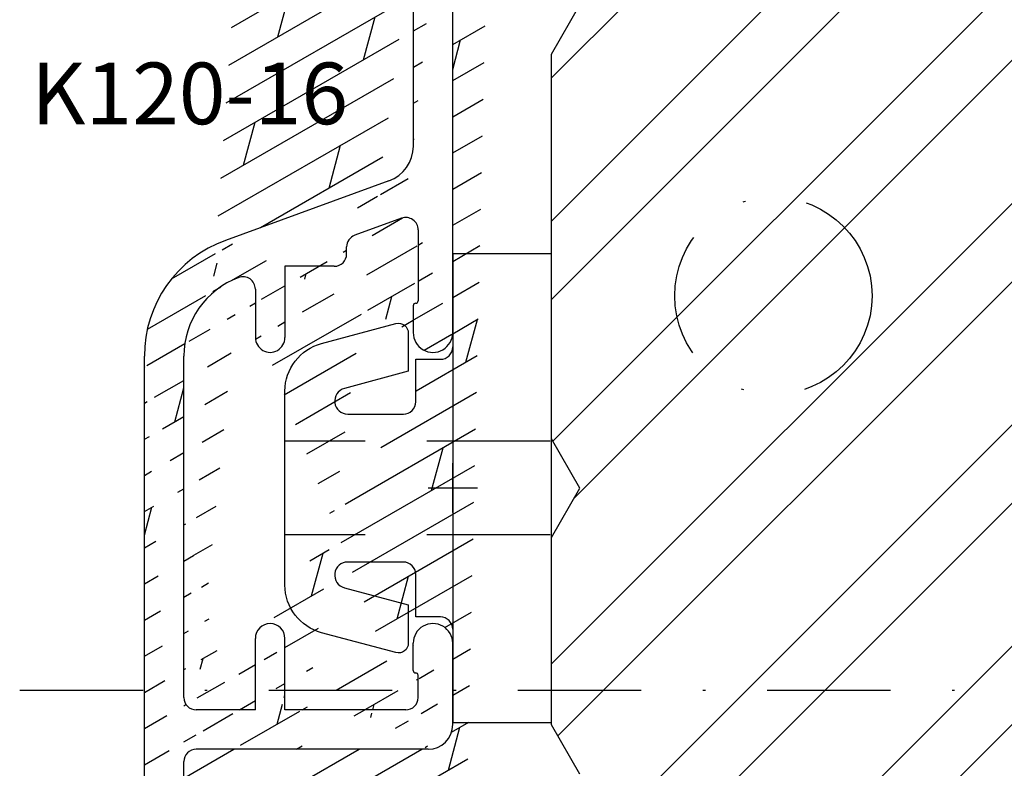
# Model space of a CAD drawing. Units: millimetres. Extents: x -16 to 694, y -26 to 271.
# Drawn here: x 282 to 322, y 132 to 162 of the extents above; entities that cross this region are included whole.
import ezdxf

# ---------------------------------------------------------------- set-up
doc = ezdxf.new("R2010")
doc.units = ezdxf.units.MM
doc.header["$LTSCALE"] = 10
for name, pattern in [('DASHED', [0.75, 0.5, -0.25]), ('STRICHPUNKT', [1, 0.5, -0.25, 0, -0.25]), ('TBL1', [0, 0])]:
    doc.linetypes.add(name, pattern=pattern)
for name, color, linetype in [('Achse', 7, 'STRICHPUNKT'), ('Aluhalter', 3, 'Continuous'), ('Aluprofile', 253, 'TBL1'), ('Blendrahmen', 5, 'Continuous'), ('Schlitz-Zapfen', 253, 'STRICHPUNKT'), ('Schraffur', 251, 'Continuous'), ('Test intern', 250, 'Continuous')]:
    doc.layers.add(name, color=color, linetype=linetype)
doc.styles.add('RomanS', font='romans.shx', dxfattribs={"width": 0.7})

# ---------------------------------------------------------------- blocks, each defined once
blk = doc.blocks.new('A-K120-16')
at = {"layer": 'Aluprofile'}
h = blk.add_hatch(dxfattribs=at)
h.set_pattern_fill('DOLMIT', color=256, scale=0.2, angle=30, style=0)
h.set_pattern_definition([(30, (0, 0), (-0.6349999999999999, 1.099852262806237), []), (74.99999999999999, (0, 0), (-3.469702160612961, 0.9297038919127656), [1.796051999999999, -3.592099999999998])])
edge = h.paths.add_edge_path()
edge.add_line((0.9914244079795937, 51.70293332196322), (-9.210100729013902, 47.98988181591835))
edge.add_arc((1.504454624439403, 50.29339439131967), 1.500000016899718, 5.98094911e-08, 110.0000000598251)
edge.add_arc((-2.636452149346951, 48.14772091416648), 0.4999999999999862, 110.0000000598251, 233.0725450068474)
edge.add_line((2.004454626429378, 48.59339441555198), (1.604454626427468, 48.5933944151343))
edge.add_line((3.004454625352991, 49.59339441654218), (3.004454624622212, 50.29339439288538))
edge.add_line((2.004454626427559, 48.59339441554971), (3.004454625432117, 49.59339441662132))
edge.add_line((0.9334445533181674, 49.97914594400231), (-2.807462221500372, 48.61756722438099))
edge.add_arc((1.104454625471134, 49.50929963378778), 0.5000000026342378, 5.98094911e-08, 109.9999998657892)
edge.add_line((1.604454626427468, 48.5933944151343), (1.60445462547113, 49.50929963430986))
edge.add_line((-4.737733015986123, 46.81331788824377), (-4.559892268830026, 47.1946986026337))
edge.add_arc((-5.009625352271084, 46.94010336639303), 0.2999999944737253, 205.0000008065536, 335.0000025473026)
edge.add_line((-5.281517688249548, 46.8133178875871), (-5.459358436350155, 47.19469860159803))
edge.add_line((-10.89999997882705, 20.54342071914107), (-10.89999998468875, 25.19695693960012))
edge.add_arc((-11.69999997882678, 20.54342071813335), 0.800000010789631, 180.0000000721725, 360.0000000721726)
edge.add_arc((-10.59999998468856, 25.19695693997801), 0.2999999978927612, 54.99999999998824, 179.9999989664201)
edge.add_arc((-10.39999998820303, 27.98677444782425), 0.5, 180.0000000721725, 234.9999999999882)
edge.add_line((-10.89999998820303, 27.98677444719443), (-10.90000000748068, 43.29141870888361))
edge.add_line((-12.49999997882696, 20.54342071712563), (-12.50000000748105, 43.29141870686838))
edge.add_line((3.00445463124879, 44.19339441655552), (3.004454632005943, 43.29339441808724))
edge.add_line((1.604454630166399, 45.1933944151342), (1.6044546312487, 43.99339441513439))
edge.add_line((-8.4596094732251, 45.79731976493372), (-8.4596094732251, 43.69339441084071))
edge.add_line((-6.398374885249722, 44.01510336507793), (-6.398374884799522, 43.69339441154035))
edge.add_line((-3.620875811653603, 44.01510336770821), (-3.620875811209316, 43.69339440935414))
edge.add_line((0.0259936617612766, 44.3933944134494), (0.7188139851423331, 43.99339441420988))
edge.add_arc((-3.120875811209316, 43.69339441004444), 0.5, 180.0000000791033, 270.0000000619851)
edge.add_line((0.3972749554282018, 42.79339441390265), (2.50445463287042, 42.7933944175461))
edge.add_arc((2.504454632005943, 43.29339441754608), 0.5, 270.0000000990615, 360.0000000619981)
edge.add_line((-3.12087581066862, 43.19339441004443), (-0.295545367881914, 43.19339441310147))
edge.add_line((-0.295545367881914, 43.19339441310147), (0.3972749554282018, 42.79339441390265))
edge.add_line((1.6044546312487, 43.99339441513439), (0.7188139851423331, 43.99339441420988))
edge.add_line((-6.898374884799522, 43.1933944108407), (-7.9596094732251, 43.1933944108407))
edge.add_arc((-7.9596094732251, 43.69339441084071), 0.5, 180, 270)
edge.add_arc((-6.898374884799522, 43.69339441084071), 0.5, 270, 360.0000000801717)
edge.add_arc((-3.320875811653877, 44.01510336815614), 0.3000000063275903, 85.00000029541665, 179.9999968118193)
edge.add_line((2.004454630164218, 45.19339441555189), (1.6044546301855, 45.1933944151342))
edge.add_line((2.00445463016649, 45.19339441554985), (3.00445463124879, 44.19339441655552))
edge.add_line((-1.595545370410945, 45.48664881138029), (-1.595545369207684, 44.393394411695))
edge.add_line((-3.294729089141128, 44.31396177761096), (-2.809625348977988, 44.27152070022294))
edge.add_line((-2.809625350755594, 45.46180236043752), (-2.809625348977988, 44.27152070022294))
edge.add_line((-1.595545369207684, 44.393394411695), (0.0259936617612766, 44.3933944134494))
edge.add_arc((-8.9596094732251, 45.79731976493372), 0.5, 0, 120.2194700729477)
edge.add_arc((-6.698374886413147, 44.01510336463002), 0.2999999986012653, 6.34441781e-08, 94.99999955649577)
edge.add_line((-6.724521609549356, 44.31396177403028), (-7.143727382690937, 44.2772860207549))
edge.add_arc((-0.5955453788847082, 28.81344573841534), 0.9999999925494194, 89.99999997425758, 180)
edge.add_line((1.604454630985856, 28.81344573742718), (1.138146972733465, 29.81344573763681))
edge.add_line((-6.127432616808619, 24.4950905668652), (-2.095545378884708, 24.4950905668652))
edge.add_line((-6.127432616808619, 22.89509056686506), (-2.095545378884708, 22.89509056686506))
edge.add_line((-1.595545378884708, 24.9950905668652), (-1.595545378884708, 28.81344573841534))
edge.add_arc((-2.095545378884708, 22.39509056686507), 0.5, 0, 90)
edge.add_arc((-2.095545378884708, 24.9950905668652), 0.5, 270, 360)
edge.add_line((1.604454630985856, 28.81344573742718), (6.2791514e-09, 28.81344573814795))
edge.add_arc((-6.094059466289652, 25.10093669253127), 2.206098569260154, 235.8667854329735, 269.1332147896213)
edge.add_arc((-6.050565833216471, 25.23888087934075), 0.7477516508522907, 240.9002701248712, 264.099730810065)
edge.add_line((1.138146972733465, 29.81344573763681), (-0.5955453784354177, 29.81344573841534))
edge.add_line((-10.68678820637842, 27.57719842567985), (-9.510204756830213, 26.75334582497342))
edge.add_arc((-7.500000007481047, 43.29141871377419), 3.399999977705649, 120.2194700729477, 180.0000002935107)
edge.add_arc((-7.500000007481047, 43.29141871377419), 4.999999977705143, 110.0000000598251, 180.0000002935107)
edge.add_arc((-5.009625350051464, 44.99010336639321), 2.249999966604654, 12.10149049190684, 78.46997806800445)
edge.add_arc((-5.009625350051464, 44.99010336639321), 3.44999995147535, 8.275103861230251, 53.07254500684742)
edge.add_arc((-5.009625350051009, 44.99010336639321), 2.250000008524231, 101.5300209221753, 198.4699795633753)
edge.add_arc((-10.39999999386737, -8.500000003057721), 0.5, 180.0000000269931, 270)
edge.add_arc((-10.39999999264228, -11.100000006546), 0.5, 90.00000003512228, 180.0000000269931)
edge.add_line((-10.90000000856753, -8.50000000329328), (-10.90000001509451, 5.343511140569262))
edge.add_arc((-3.095545378884708, 13.86375704490524), 1.499999993189589, 289.9999999999892, 360.0000002182766)
edge.add_line((-2.071010065941206, 10.93770630809604), (-3.971010066067719, 10.24616286294417))
edge.add_line((-2.582515163896001, 12.45421811372648), (-9.210100720415085, 10.04197424610083))
edge.add_arc((-0.7999999947915059, 6.300000001593612), 0.7999999892103915, 179.9999999814878, 360)
edge.add_line((-1.399999994278458, 10.46785999763074), (-1.399999994695008, 7.590000001579027))
edge.add_line((-1.599999994433346, 7.390000001625821), (-1.599999994788958, 6.300000001852139))
edge.add_arc((-1.499999994694916, 7.59000000159358), 0.0999999976976227, 270, 359.9999999917145)
edge.add_arc((-1.499999994433436, 7.390000001593532), 0.1000000006743278, 90, 179.9999999814878)
edge.add_arc((-1.899999994278458, 10.46785999770304), 0.5, 359.9999999917014, 469.999999999989)
edge.add_line((-6.799999993916117, 8.989999995661943), (-6.799999994853351, 6.10000000658556))
edge.add_line((-7.999999994215157, 8.065656451407676), (-7.999999994853624, 6.100000006973457))
edge.add_arc((-7.399999994383049, 6.100000006779507), 0.6000000000000228, 179.9999999814878, 359.9999999814879)
edge.add_arc((-3.79999999440497, 9.77631655255118), 0.4999999942925279, 109.9999999999892, 180.0000005487856)
edge.add_line((-4.29999999440497, 9.489999996888622), (-4.29999999440497, 9.77631655255118))
edge.add_line((-4.799999994098016, 8.989999996888622), (-6.799999993916117, 8.989999995661943))
edge.add_arc((-4.799999994404966, 9.489999996888622), 0.5, 270.0000000351223, 360)
edge.add_arc((-8.499999994215157, 8.065656451569112), 0.5000000026342378, 359.9999999814879, 470.617599570852)
edge.add_line((-1.899999993122946, -9.000000001332637), (-6.799999991194907, -9.000000004338062))
edge.add_line((7.0645001e-09, -9.60000000033142), (5.5820237e-09, -6.300000001593612))
edge.add_arc((-1.899999993429446, -8.500000001332639), 0.5, 270.0000000351223, 360.0000000257423)
edge.add_arc((-0.9999999929355, -9.600000000780712), 1, 270.0000000351223, 360.0000000257423)
edge.add_line((-1.599999993053643, -7.400000001825218), (-1.599999994331028, -6.300000002882142))
edge.add_line((-1.399999993429446, -8.50000000110822), (-1.399999993833715, -7.600000001664284))
edge.add_arc((-1.499999993834079, -7.600000001709302), 0.1000000006743562, 2.57424427e-08, 90)
edge.add_arc((-1.499999993053279, -7.400000001709257), 0.1000000000000227, 180.0000000665317, 269.9999999999739)
edge.add_arc((-0.7999999939920599, -6.300000001953094), 0.7999999892103915, 2.57424427e-08, 180.0000000665447)
edge.add_line((-7.999999991195181, -9.000000003057721), (-7.999999994563039, -6.100000004111731))
edge.add_line((-6.799999991194907, -9.000000004338062), (-6.799999994563223, -6.100000002718161))
edge.add_arc((-7.399999993388518, -6.100000003415061), 0.6000000000000228, 6.65447355e-08, 180.0000000665447)
edge.add_line((-0.9999999923220455, -10.60000000078071), (-10.39999999294878, -10.60000000654599))
edge.add_line((-7.999999991195181, -9.000000003057721), (-10.39999999386737, -9.000000003057721))
edge.add_arc((-7.500000003786682, 5.343511142171337), 3.400000000000011, 110.2368269072274, 180.0000000269931)
edge.add_arc((-7.500000003786682, 5.343511142171337), 5.000000000000011, 109.9999999999892, 180.0000000269931)
edge.add_arc((-10.40000000310192, -20.09999998344165), 0.5, 180.0000000269931, 269.9999998913502)
edge.add_arc((-10.40000000187683, -22.69999999221659), 0.5, 90, 180.0000000269931)
edge.add_arc((-10.39999999386737, -39.70000000305777), 0.5, 180.0000000269931, 270)
edge.add_line((-10.89999999386737, -39.70000000329333), (-10.90000000187683, -22.69999999245215))
edge.add_line((-6.799999993916117, -22.19999999026686), (-1.399999994492189, -22.20000000050482))
edge.add_line((5.5947567e-09, -21.60000000140803), (5.1168172e-09, -24.89999999852216))
edge.add_line((-1.599999994433346, -23.79999999837423), (-1.599999994788958, -24.89999999814791))
edge.add_arc((-0.7999999947915059, -24.89999999840643), 0.7999999892103915, 179.9999999814878, 359.9999999917145)
edge.add_line((-1.399999994492189, -22.20000000050482), (-1.399999994695008, -23.59999999842103))
edge.add_arc((-1.499999994694916, -23.59999999840647), 0.0999999976976227, 270, 359.9999999917145)
edge.add_arc((-1.499999994433436, -23.79999999840652), 0.1000000006743278, 90, 179.9999999814878)
edge.add_arc((-0.9999999944052431, -21.6000000012632), 1, 359.9999999917014, 449.9999998913501)
edge.add_line((-7.999999993916389, -22.19999999221659), (-7.999999994853624, -25.09999999302659))
edge.add_line((-6.799999993916117, -22.19999999026686), (-6.799999994853351, -25.09999999341449))
edge.add_arc((-7.399999994383049, -25.09999999322054), 0.6000000000000228, 179.9999999814878, 359.9999999814879)
edge.add_line((-1.899999993122946, -40.20000000133268), (-6.799999991194907, -40.20000000433788))
edge.add_line((-1.399999993429446, -39.70000000110804), (-1.399999993833715, -38.80000000166433))
edge.add_arc((-1.899999993429446, -39.70000000133268), 0.5, 270.0000000351223, 360.0000000257423)
edge.add_arc((-0.7999999939920599, -37.50000000195314), 0.7999999892103915, 2.57424427e-08, 180.0000000665447)
edge.add_arc((-1.499999993834079, -38.80000000170912), 0.1000000006743562, 2.57424427e-08, 90)
edge.add_line((-1.599999993053643, -38.60000000182527), (-1.599999994331028, -37.50000000288219))
edge.add_arc((-1.499999993053279, -38.60000000170908), 0.1000000000000227, 180.0000000665317, 269.9999999999739)
edge.add_line((-7.999999991195181, -40.20000000305777), (-7.999999994563039, -37.30000000411178))
edge.add_line((-6.799999991194907, -40.20000000433788), (-6.799999994563223, -37.30000000271821))
edge.add_arc((-7.399999993388518, -37.30000000341489), 0.6000000000000228, 6.65447355e-08, 180.0000000665447)
edge.add_line((-7.999999991195181, -40.20000000305777), (-10.39999999386737, -40.20000000305777))
edge.add_line((-10.40000000405007, -20.59999998344165), (-0.9999999925094016, -20.6000000012632))
edge.add_line((-7.999999993916389, -22.19999999221659), (-10.40000000187683, -22.19999999221659))
edge.add_line((-10.90000000310192, -20.09999998367721), (-10.90000000734244, -11.10000000678155))
edge.add_line((6.2791514e-09, 6.300000001593612), (6.2791514e-09, 28.81344573814795))
edge.add_line((-1.595545378884708, 13.86375704490524), (-1.595545378884708, 22.39509056686507))
edge.add_arc((-10.39999999264228, -42.30000000654604), 0.5, 90.00000003512228, 180.0000000269931)
edge.add_line((-10.89999998444773, -59.70275388728305), (-10.89999999264228, -42.3000000067816))
edge.add_line((-1.599999990958619, -45.20000000272056), (-1.599999992261473, -42.30000000123071))
edge.add_line((1.133692350788803, -46.20000000149253), (-0.5999999905093321, -46.20000000227128))
edge.add_arc((-0.5999999909586223, -45.20000000227128), 1, 180.0000000257424, 270.0000000257424)
edge.add_line((1.600000009041195, -45.20000000128288), (9.0412868e-09, -45.20000000200185))
edge.add_line((1.600000009041195, -45.20000000128288), (1.133692350788803, -46.20000000149253))
edge.add_arc((-2.099999992261473, -42.30000000145536), 0.5, 2.57424427e-08, 90.00000003512228)
edge.add_line((-1.59999999618685, -65.11827892919041), (-1.599999991438834, -60.80310822542561))
edge.add_line((-2.799999995305824, -64.31754441262478), (-2.799999990668765, -60.10310822411792))
edge.add_line((-3.471010067459245, -64.78739072228903), (-8.662868475089908, -62.89770879524872))
edge.add_line((0.9869697857484423, -68.11264713569379), (-9.210100705980494, -64.40121698793496))
edge.add_line((1.600000004196316, -65.00310822886513), (1.600000003240436, -65.91901344804046))
edge.add_line((0.9289899310865619, -66.3888597577329), (-1.271010068340272, -65.58812523995493))
edge.add_line((2.000000004196408, -65.00310822928031), (3.000000003200966, -66.00310823035194))
edge.add_arc((1.500000002208706, -66.70310820505051), 1.500000016899706, 249.9999999401749, 359.9999999401905)
edge.add_line((3.000000003121836, -66.0031082302728), (3.000000002391515, -66.7031082066162))
edge.add_arc((1.100000003240438, -65.91901344751865), 0.5000000000000057, 249.9999999401749, 359.9999999401905)
edge.add_line((2.00000000419868, -65.0031082292826), (1.600000004196316, -65.00310822886513))
edge.add_arc((-1.099999996186852, -65.11827892974043), 0.5, 179.9999999369596, 249.9999999401749)
edge.add_arc((-3.299999995305823, -64.31754441207454), 0.4999999971462525, 249.9999999401749, 359.9999996625604)
edge.add_line((2.000000007933063, -61.60310822928273), (1.600000007954349, -61.60310822886504))
edge.add_line((0.3928203331975055, -59.20310822763326), (2.500000010639723, -59.20310823127692))
edge.add_line((3.000000009017635, -60.60310823028635), (3.000000009774792, -59.9031082318179))
edge.add_line((2.000000007935792, -61.60310822928045), (3.000000009017635, -60.60310823028635))
edge.add_arc((2.400000009710311, -59.80310823127684), 0.6082762536057001, 350.5376777427021, 440.5376777056431)
edge.add_line((1.60000000793525, -61.60310822886504), (1.600000009017549, -60.403108228865))
edge.add_line((-1.599999991438834, -60.80310822542561), (0.0215390395301256, -60.80310822718002))
edge.add_line((0.0215390395301256, -60.80310822718002), (0.7143593629111821, -60.40310822794049))
edge.add_line((1.600000009017549, -60.403108228865), (0.7143593629111821, -60.40310822794049))
edge.add_line((-2.299999990128068, -59.60310822466817), (-0.299999990113065, -59.60310822683233))
edge.add_arc((-2.299999990668766, -60.10310822466816), 0.5, 89.99999993798883, 179.9999999369596)
edge.add_line((-0.299999990113065, -59.60310822683233), (0.3928203331975055, -59.20310822763326))
edge.add_arc((-7.49999998444764, -59.70275388579056), 3.399999960094759, 180.0000000257424, 249.9999997096787)
edge.add_arc((-7.49999998444764, -59.70275388579056), 4.999999941792393, 180.0000000257424, 249.9999995114289)
edge.add_line((-2.099999992567973, -41.80000000145535), (-10.39999999294878, -41.80000000654604))
edge.add_line((-12.49999998444764, -59.70275388803679), (-12.50000001509488, 5.343511139815525))
edge.add_line((9.0412868e-09, -45.20000000200185), (5.5820237e-09, -37.50000000159366))
for p, q in [((6.2791514e-09, 6.300000001593612), (6.2791514e-09, 28.81344573814795)), ((-1.595545378884708, 13.86375704490524), (-1.595545378884708, 22.39509056686507)), ((-2.582515163896001, 12.45421811372648), (-9.210100720415085, 10.04197424610083)), ((-2.071010065941206, 10.93770630809604), (-3.971010066067719, 10.24616286294417)), ((-1.399999994278458, 10.46785999763074), (-1.399999994695008, 7.590000001579027)), ((-4.29999999440497, 9.489999996888622), (-4.29999999440497, 9.77631655255118)), ((-4.799999994098016, 8.989999996888622), (-6.799999993916117, 8.989999995661943)), ((-6.799999993916117, 8.989999995661943), (-6.799999994853351, 6.10000000658556)), ((-7.999999994215157, 8.065656451407676), (-7.999999994853624, 6.100000006973457)), ((-1.599999994433346, 7.390000001625821), (-1.599999994788958, 6.300000001852139)), ((-12.49999998444764, -59.70275388803679), (-12.50000001509488, 5.343511139815518)), ((-10.90000000856753, -8.50000000329328), (-10.90000001509451, 5.343511140569262)), ((2.4797373e-09, -1), (-2.4792826e-09, 1)), ((-1, 0), (1, 0)), ((-7.999999991195181, -9.000000003057721), (-7.999999994563039, -6.100000004111731)), ((-6.799999991194907, -9.000000004338062), (-6.799999994563223, -6.100000002718161)), ((-1.599999993053643, -7.400000001825218), (-1.599999994331028, -6.300000002882142)), ((7.0645001e-09, -9.60000000033142), (5.5820237e-09, -6.300000001593612)), ((-1.399999993429446, -8.50000000110822), (-1.399999993833715, -7.600000001664284)), ((-7.999999991195181, -9.000000003057721), (-10.39999999386737, -9.000000003057721)), ((-1.899999993122946, -9.000000001332637), (-6.799999991194907, -9.000000004338062)), ((-0.9999999923220455, -10.60000000078071), (-10.39999999294878, -10.60000000654599)), ((-10.90000000310192, -20.09999998367721), (-10.90000000734244, -11.10000000678155))]:
    blk.add_line(p, q, dxfattribs=at)
for centre, radius, start, end in [((-3.095545378884708, 13.86375704490524), 1.499999993189589, 289.9999999999892, 2.182766333e-07), ((-1.899999994278458, 10.46785999770304), 0.5, 359.9999999917014, 109.9999999999892), ((-7.500000003786682, 5.343511142171337), 5.000000000000011, 109.9999999999892, 180.0000000269931), ((-3.79999999440497, 9.77631655255118), 0.4999999942925279, 109.9999999999892, 180.0000005487856), ((-4.799999994404966, 9.489999996888622), 0.5, 270.0000000351223, 0), ((-7.500000003786682, 5.343511142171337), 3.400000000000011, 110.2368269072274, 180.0000000269931), ((-8.499999994215157, 8.065656451569112), 0.5000000026342378, 359.9999999814879, 110.6175995708523), ((-1.499999994694916, 7.59000000159358), 0.0999999976976227, 270, 359.9999999917145), ((-1.499999994433436, 7.390000001593532), 0.1000000006743278, 90, 179.9999999814878), ((-7.399999994383049, 6.100000006779507), 0.6000000000000228, 179.9999999814878, 359.9999999814879), ((-0.7999999947915059, 6.300000001593612), 0.7999999892103915, 179.9999999814878, 0), ((-7.399999993388518, -6.100000003415061), 0.6000000000000228, 6.65447355e-08, 180.0000000665447), ((-0.7999999939920599, -6.300000001953094), 0.7999999892103915, 2.57424427e-08, 180.0000000665447), ((-1.499999993053279, -7.400000001709257), 0.1000000000000227, 180.0000000665317, 269.9999999999739), ((-1.499999993834079, -7.600000001709302), 0.1000000006743562, 2.57424427e-08, 90), ((-10.39999999386737, -8.500000003057721), 0.5, 180.0000000269931, 270), ((-1.899999993429446, -8.500000001332639), 0.5, 270.0000000351223, 2.57424427e-08), ((-0.9999999929355, -9.600000000780712), 1, 270.0000000351223, 2.57424427e-08), ((-10.39999999264228, -11.100000006546), 0.5, 90.00000003512228, 180.0000000269931)]:
    blk.add_arc(centre, radius, start, end, dxfattribs=at)
blk = doc.blocks.new('C-DC340')
at = {"layer": 'Aluhalter', "linetype": 'DASHED'}
for p, q in [((4, 1.900001499999915), (-6.750003999999941, 1.900001499999915)), ((4, -1.900001499999915), (-6.750003999999941, -1.900001499999915))]:
    blk.add_line(p, q, dxfattribs=at)
at = {"layer": 'Aluhalter', "ltscale": 2}
blk.add_lwpolyline([(4.04999999999995, -9.499999500000058), (4.04999999999995, 9.500000499999938), (0.0500000000000007, 9.500000499999938), (0.0500000000000007, -9.499999500000058), (4.04999999999995, -9.499999500000058)], dxfattribs=at)
blk.add_lwpolyline([(-2.253523090341513, 6.672257433148615, -0.4931450015474532), (-1.749995999999963, 6.285886961236656), (-1.749995999999963, 4.736618921459919), (-4.342604918805086, 4.04194213667688, 0.8769781630551204), (-4.205432792764389, 3.000000921460468), (-1.950000999999882, 3.000000921460013, 0.4142135623730617), (-1.449999999999999, 3.500000921460013), (-1.449999999999999, 5.223808921459976), (-0.4499999999999993, 5.223808921459976, 0.4142136083805532), (0.0500000000000007, 5.723808999999846), (0.0500000000000007, -5.72380800000019, 0.4142135163655386), (-0.4499999999999993, -5.223808078540058), (-1.449999999999999, -5.223808078540058), (-1.449999999999999, -3.499999078539985, 0.4142135623730617), (-1.950000999999882, -2.999999078539985), (-4.205380868979272, -2.999999078539985, 0.8769759486295425), (-4.342555558272076, -4.04193960693874), (-1.749995999999963, -4.736617078539893), (-1.749995999999963, -6.285886118320378, -0.4931457712028546), (-2.253525000000035, -6.672256078539928), (-5.267644235713485, -5.864621675628312, -0.3394539492208239), (-6.750003999999941, -3.93277059793877), (-6.750003999999941, 3.932779440866622, -0.3394546396546345), (-5.267639451707916, 5.864631800426195)], format="xyb", close=True, dxfattribs=at)

msp = doc.modelspace()

# ---------------------------------------------------------------- hatches: boundary and pattern name
at = {"layer": 'Schraffur'}
h = msp.add_hatch(dxfattribs=at)
h.set_pattern_fill('STEEL', color=5, scale=2, style=0)
h.set_pattern_definition([(45, (0, 0), (-4.490128060534575, 4.490128060534575), []), (45, (0, 3.174999999999998), (-4.490128060534575, 4.490128060534575), [])])
h.paths.add_polyline_path([(304.6751516617498, 143.2012115401002), (303.5204511233717, 141.201211540099), (303.5204510977237, 133.6012456551417), (304.6751515671478, 131.6012457745719), (303.5204510842247, 129.6012458706253), (303.5204510315787, 114.0012457745756), (304.6751515727667, 112.0012457697107), (303.5204510343882, 110.0012457697095), (303.5204511205627, 96.00121154009965), (304.5204511205627, 95.0012115400994), (313.5204511205627, 95.00121154009821), (313.5204511205627, 103.5012115400845), (318.5204511205627, 103.5012115400845), (318.5204511205627, 95.00121154009821), (322.5204510637772, 95.00121154009844), (322.5204510637772, 175.0012115401003), (318.5204511205627, 175.0012115401005), (318.5204511205627, 166.5012115401133), (313.5204511205627, 166.5012115401133), (313.5204511205627, 175.0012115401005), (304.5204511205627, 175.0012115400997), (303.5204511205627, 174.0012115400994), (303.5204511233717, 164.8012115400971), (304.6751516617498, 162.8012115401001), (303.5204511233717, 160.801211540098), (303.5204511233717, 145.201211540099)])
h.paths.add_polyline_path([(342.5204510637771, 115.0012115400994), (362.520451063777, 115.0012115400994), (362.520451063777, 175.0012115400993), (342.5204510637771, 175.0012115400993)])
h.paths.add_polyline_path([(335.2216455368927, 137.2895245176934), (350.0216455368927, 137.2895245176934), (350.0216455368927, 145.3847626129315), (335.2216455368927, 145.3847626129315)], flags=9)

# ---------------------------------------------------------------- linework, layer by layer
at = {"layer": 'Achse'}
msp.add_line((281.9670019098534, 135.0012115400992), (387.0313346022265, 135.0012115400996), dxfattribs=at)
at = {"layer": 'Blendrahmen'}
msp.add_lwpolyline([(303.5204510977237, 133.6012456551417), (303.5204511233717, 141.201211540099), (304.6751516617498, 143.2012115401002), (303.5204511233717, 145.201211540099), (303.5204511233717, 160.801211540098), (304.6751516617498, 162.8012115401001), (303.5204511233717, 164.8012115400971), (303.5204511205627, 174.0012115400994), (304.5204511205627, 175.0012115400997), (313.5204511205627, 175.0012115401005), (313.5204511205627, 166.5012115401133), (318.5204511205627, 166.5012115401133), (318.5204511205627, 175.0012115401005), (339.5204511205627, 175.0012115400993), (379.5204511205627, 175.0012115400993, -0.4142135623730951), (381.5204511205627, 173.0012115400993), (381.5204511205627, 153.0012115400994), (381.5204511205627, 117.0012115400996, -0.4142135623730951)], format="xyb", dxfattribs=at)
msp.add_lwpolyline([(304.6751515671478, 131.6012457745719), (303.5204510287693, 133.6012457745743)], dxfattribs=at)
at = {"layer": 'Schlitz-Zapfen'}
msp.add_circle((312.5204511205618, 151.0012115400993), 4, dxfattribs=at)

# ---------------------------------------------------------------- block references
at = {"layer": 'Aluhalter'}
msp.add_blockref('C-DC340', (299.4704511110629, 143.2012115439966), dxfattribs=at)
at = {"layer": 'Aluprofile'}
msp.add_blockref('A-K120-16', (299.5204511110629, 143.2078171318805), dxfattribs=at)

# ---------------------------------------------------------------- texts
at = {"layer": 'Test intern', "insert": (282.4292430586448, 160.4596003963748), "char_height": 2.5, "width": 14.86233802803417, "attachment_point": 1, "style": 'RomanS'}
msp.add_mtext('K120-16', dxfattribs=at)

doc.saveas('drawing.dxf')
